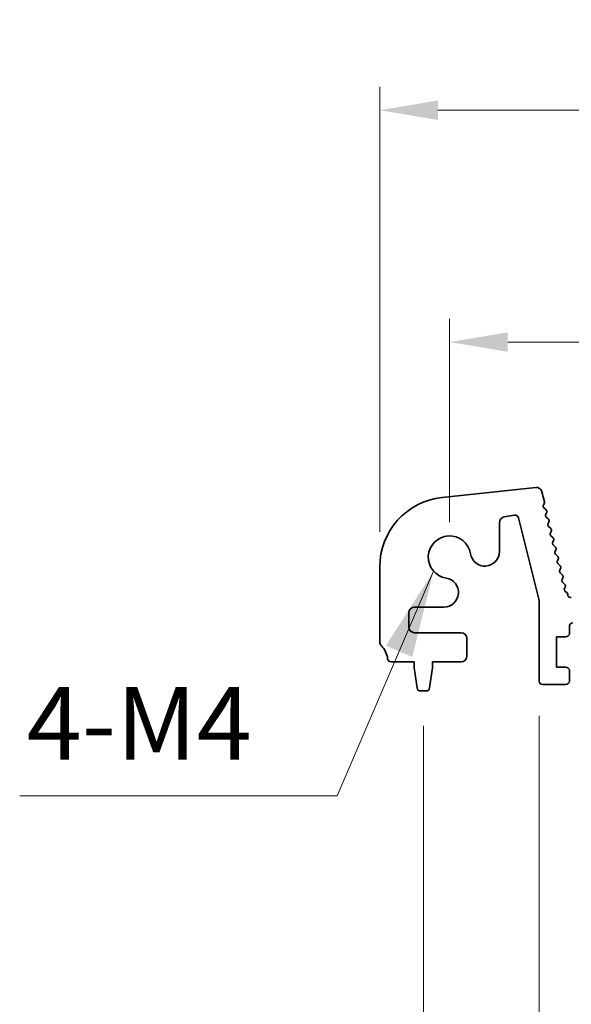
# Model space of a CAD drawing. Units: millimetres. Extents: x 0 to 5599, y 0 to 843.
# Drawn here: x 2370 to 2418, y 372 to 456 of the extents above; entities that cross this region are included whole.
import ezdxf

# ---------------------------------------------------------------- set-up
doc = ezdxf.new("R2010")
doc.units = ezdxf.units.MM
for name, color, linetype, lineweight in [('Dimension (ISO)', 7, 'Continuous', 18), ('Symbol (ISO)', 7, 'Continuous', 18), ('Visible (ISO)', 7, 'Continuous', 35)]:
    doc.layers.add(name, color=color, linetype=linetype, lineweight=lineweight)
doc.styles.add('Note Text (TK)', font='MS PGothic.ttf')
doc.dimstyles.new('Default - Method 1b (TK)', dxfattribs={"dimscale": 2, "dimtxt": 2.5, "dimasz": 2.5, "dimexe": 1, "dimexo": 1.5, "dimgap": 1, "dimtad": 1, "dimtoh": 1, "dimrnd": 1e-08, "dimdsep": 46, "dimtxsty": 'Note Text (TK)', "dimcen": 0.09, "dimdle": 5, "dimclrd": 100, "dimclre": 100, "dimclrt": 7, "dimadec": 1, "dimazin": 1, "dimtfac": 1, "dimtmove": 0, "dimatfit": 3, "dimfxl": 1, "dimtolj": 1, "dimlwd": -1, "dimlwe": -1, "dimarcsym": 0})
doc.dimstyles.new('Default - Method 1b (TK)$7', dxfattribs={"dimscale": 3, "dimtxt": 2.5, "dimasz": 2.5, "dimexe": 1, "dimexo": 1.5, "dimgap": 1, "dimtad": 1, "dimtoh": 1, "dimrnd": 1e-08, "dimdsep": 46, "dimtxsty": 'Note Text (TK)', "dimcen": 0.09, "dimdle": 5, "dimclrd": 100, "dimclre": 100, "dimclrt": 7, "dimadec": 1, "dimazin": 1, "dimtfac": 1, "dimtmove": 0, "dimatfit": 3, "dimfxl": 1, "dimtolj": 1, "dimlwd": -1, "dimlwe": -1, "dimarcsym": 0})

# ---------------------------------------------------------------- blocks, each defined once
blk = doc.blocks.new('*D105')
at = {"layer": 'Defpoints', "color": 0}
for p in [(2580.25, 428.759), (2407.25, 410.273), (2580.25, 410.273)]:
    blk.add_point(p, dxfattribs=at)
at = {"layer": 'Dimension (ISO)', "color": 100}
for p, q in [((2407.25, 413.273), (2407.25, 430.759)), ((2580.25, 413.273), (2580.25, 430.759)), ((2412.25, 428.759), (2575.25, 428.759))]:
    blk.add_line(p, q, dxfattribs=at)
for points in [[(2412.25, 429.592), (2412.25, 427.925), (2407.25, 428.759)], [(2575.25, 429.592), (2575.25, 427.925), (2580.25, 428.759)]]:
    blk.add_solid(points, dxfattribs=at)
at = {"layer": 'Dimension (ISO)', "color": 7, "insert": (2488.864, 433.259), "char_height": 5, "attachment_point": 4, "style": 'Note Text (TK)'}
blk.add_mtext('\\A1;173', dxfattribs=at)
blk = doc.blocks.new('*D106')
at = {"layer": 'Defpoints', "color": 0}
for p in [(2586.25, 448.684), (2401.25, 409.435), (2586.25, 406.222)]:
    blk.add_point(p, dxfattribs=at)
at = {"layer": 'Dimension (ISO)', "color": 100}
for p, q in [((2401.25, 412.435), (2401.25, 450.684)), ((2586.25, 409.222), (2586.25, 450.684)), ((2406.25, 448.684), (2581.25, 448.684))]:
    blk.add_line(p, q, dxfattribs=at)
for points in [[(2406.25, 449.517), (2406.25, 447.851), (2401.25, 448.684)], [(2581.25, 449.517), (2581.25, 447.851), (2586.25, 448.684)]]:
    blk.add_solid(points, dxfattribs=at)
at = {"layer": 'Dimension (ISO)', "color": 7, "insert": (2488.864, 453.184), "char_height": 5, "attachment_point": 4, "style": 'Note Text (TK)'}
blk.add_mtext('\\A1;185', dxfattribs=at)
blk = doc.blocks.new('*D112')
at = {"layer": 'Defpoints', "color": 0}
for p in [(2414.95, 399.623), (2423.55, 399.623), (2414.95, 348.505)]:
    blk.add_point(p, dxfattribs=at)
at = {"layer": 'Dimension (ISO)', "color": 100}
for p, q in [((2414.95, 396.623), (2414.95, 346.505)), ((2423.55, 396.623), (2423.55, 346.505)), ((2409.95, 348.505), (2388.937, 348.505)), ((2423.55, 348.505), (2414.95, 348.505)), ((2428.55, 348.505), (2433.55, 348.505))]:
    blk.add_line(p, q, dxfattribs=at)
for points in [[(2409.95, 349.338), (2409.95, 347.672), (2414.95, 348.505)], [(2428.55, 349.338), (2428.55, 347.672), (2423.55, 348.505)]]:
    blk.add_solid(points, dxfattribs=at)
at = {"layer": 'Dimension (ISO)', "color": 7, "insert": (2390.937, 353.005), "char_height": 5, "attachment_point": 4, "style": 'Note Text (TK)'}
blk.add_mtext('\\A1;8.6', dxfattribs=at)
blk = doc.blocks.new('*D115')
at = {"layer": 'Defpoints', "color": 0}
for p in [(2405, 398.773), (2582.5, 398.773), (2582.5, 311.625)]:
    blk.add_point(p, dxfattribs=at)
at = {"layer": 'Dimension (ISO)', "color": 100}
for p, q in [((2405, 395.773), (2405, 309.625)), ((2582.5, 395.773), (2582.5, 309.625)), ((2410, 311.625), (2577.5, 311.625))]:
    blk.add_line(p, q, dxfattribs=at)
for points in [[(2410, 312.458), (2410, 310.791), (2405, 311.625)], [(2577.5, 312.458), (2577.5, 310.791), (2582.5, 311.625)]]:
    blk.add_solid(points, dxfattribs=at)
at = {"layer": 'Dimension (ISO)', "color": 7, "insert": (2486.307, 316.125), "char_height": 5, "attachment_point": 4, "style": 'Note Text (TK)'}
blk.add_mtext('\\A1;177.5', dxfattribs=at)

msp = doc.modelspace()

# ---------------------------------------------------------------- linework, layer by layer
at = {"layer": 'Visible (ISO)'}
for p, q in [((2414.6558, 416.2696), (2406.6061, 415.4008)), ((2415.4099, 415.0302), (2415.1946, 415.8935)), ((2415.3229, 414.7547), (2415.393, 414.889)), ((2411.9591, 413.7323), (2412.8406, 413.8719)), ((2415.5569, 414.327), (2415.3604, 414.5192)), ((2415.5229, 413.9548), (2415.5943, 414.0913)), ((2411.5373, 410.7533), (2411.5373, 413.2385)), ((2413.1786, 413.6484), (2414.95, 406.5615)), ((2415.7568, 413.527), (2415.5603, 413.7191)), ((2415.7228, 413.1548), (2415.7942, 413.2913)), ((2415.9566, 412.727), (2415.7601, 412.9191)), ((2415.9226, 412.3548), (2415.994, 412.4913)), ((2416.1565, 411.927), (2415.96, 412.1191)), ((2416.1224, 411.5548), (2416.1939, 411.6913)), ((2416.3563, 411.127), (2416.1598, 411.3191)), ((2416.3223, 410.7548), (2416.3937, 410.8913)), ((2416.5561, 410.327), (2416.3597, 410.5191)), ((2416.5221, 409.9548), (2416.5935, 410.0913)), ((2416.756, 409.527), (2416.5595, 409.7191)), ((2401.25, 409.4354), (2401.25, 403.008)), ((2416.722, 409.1548), (2416.7934, 409.2913)), ((2416.9558, 408.727), (2416.7594, 408.9191)), ((2416.9218, 408.3548), (2416.9932, 408.4913)), ((2417.1557, 407.927), (2416.9592, 408.1191)), ((2417.1355, 407.5813), (2417.1931, 407.6913)), ((2417.3381, 407.23), (2417.2007, 407.3229)), ((2417.4268, 406.9969), (2417.426, 407.0665)), ((2414.95, 406.5615), (2414.95, 399.623)), ((2403.75, 404.273), (2403.75, 405.4858)), ((2404.25, 405.9858), (2406.7697, 405.9858)), ((2408.25, 403.773), (2404.25, 403.773)), ((2417.55, 403.723), (2417.55, 404.323)), ((2408.75, 401.773), (2408.75, 403.273)), ((2416.45, 400.823), (2416.45, 403.423)), ((2416.45, 403.423), (2417.25, 403.423)), ((2402.2304, 401.273), (2404.2, 401.273)), ((2404.2, 401.273), (2404.2, 400.773)), ((2405.8, 400.773), (2405.8, 401.273)), ((2405.8, 401.273), (2408.25, 401.273)), ((2404.2, 400.773), (2404.4617, 399.0285)), ((2405.5383, 399.0285), (2405.8, 400.773)), ((2417.25, 400.823), (2416.45, 400.823)), ((2417.55, 399.623), (2417.55, 400.523)), ((2404.7584, 398.773), (2405.2416, 398.773)), ((2415.25, 399.323), (2417.25, 399.323))]:
    msp.add_line(p, q, dxfattribs=at)
for centre, radius, start, end in [((2414.7095, 415.7725), 0.5, 14, 96.160417), ((2407.25, 409.4354), 6, 96.160417, 180), ((2415.5002, 414.6622), 0.2, 152.42518, 225.647325), ((2415.2158, 414.9818), 0.2, 332.361997, 14), ((2412.8876, 413.5756), 0.3, 14.033639, 99), ((2415.7001, 413.8621), 0.2, 152.379654, 225.647325), ((2415.4171, 414.184), 0.2, 332.379654, 45.647325), ((2412.0373, 413.2385), 0.5, 99, 180), ((2415.9, 413.0621), 0.2, 152.379654, 225.647325), ((2415.6169, 413.384), 0.2, 332.379654, 45.647325), ((2416.0998, 412.2621), 0.2, 152.379654, 225.647325), ((2415.8168, 412.584), 0.2, 332.379654, 45.647325), ((2407.25, 410.273), 1.825, 8.985414, 261.014586), ((2416.2997, 411.4621), 0.2, 152.379654, 225.647325), ((2416.0166, 411.784), 0.2, 332.379654, 45.647325), ((2410.2873, 410.7533), 1.25, 188.985414, 0), ((2416.4995, 410.6621), 0.2, 152.379654, 225.647325), ((2416.2165, 410.984), 0.2, 332.379654, 45.647325), ((2416.6993, 409.8621), 0.2, 152.379654, 225.647325), ((2416.4163, 410.184), 0.2, 332.379654, 45.647325), ((2416.8992, 409.0621), 0.2, 152.379654, 225.647325), ((2416.6162, 409.384), 0.2, 332.379654, 45.647325), ((2406.7697, 407.2358), 1.25, 270, 81.014586), ((2417.099, 408.2621), 0.2, 152.379654, 225.647325), ((2416.816, 408.584), 0.2, 332.379654, 45.647325), ((2417.0159, 407.784), 0.2, 332.379654, 45.647325), ((2417.3128, 407.4886), 0.2, 152.379654, 235.920534), ((2417.226, 407.0643), 0.2, 0.63102, 55.920534), ((2417.6267, 406.9991), 0.2, 180.63102, 297.189575), ((2404.25, 405.4858), 0.5, 90, 180), ((2417.85, 404.323), 0.3, 90, 180), ((2404.25, 404.273), 0.5, 180, 270), ((2408.25, 403.273), 0.5, 0, 90), ((2417.25, 403.723), 0.3, 270, 0), ((2401.75, 403.008), 0.5, 180, 223.94552), ((2399.95, 401.273), 2, 7.494717, 43.94552), ((2402.2304, 401.573), 0.3, 187.494717, 270), ((2408.25, 401.773), 0.5, 270, 0), ((2417.25, 400.523), 0.3, 0, 90), ((2415.25, 399.623), 0.3, 180, 270), ((2417.25, 399.623), 0.3, 270, 0), ((2404.7584, 399.073), 0.3, 188.530766, 270), ((2405.2416, 399.073), 0.3, 270, 351.469234)]:
    msp.add_arc(centre, radius, start, end, dxfattribs=at)

# ---------------------------------------------------------------- texts
at = {"layer": 'Symbol (ISO)', "color": 7, "insert": (2370.9067, 390.9035), "char_height": 6.25, "width": 20.979533, "attachment_point": 7, "line_spacing_factor": 1.5, "style": 'Note Text (TK)'}
msp.add_mtext('{4-M4}', dxfattribs=at)

# ---------------------------------------------------------------- dimensions: what is measured, and where the dimension line sits
at = {"layer": 'Dimension (ISO)', "color": 100}
dim = msp.add_linear_dim(base=(2586.25, 448.6839), p1=(2401.25, 409.4354), p2=(2586.25, 406.2217), dimstyle='Default - Method 1b (TK)', override={"dimtoh": 0, "dimdec": 2, "dimtp": 0, "dimtm": 0, "dimtdec": 2, "dimtofl": 0, "dimatfit": 1}, dxfattribs=at)
dim.commit()
dim.dimension.update_dxf_attribs({"geometry": '*D106', "text_midpoint": (2493.75, 448.6839), "dimtype": 160})
for base, p1, p2, override, picture, middle in [((2580.25, 428.7587), (2407.25, 410.273), (2580.25, 410.273), {"dimtoh": 0, "dimdec": 2, "dimtp": 0, "dimtm": 0, "dimtdec": 2, "dimtofl": 0, "dimatfit": 1}, '*D105', (2493.75, 428.7587)), ((2414.95, 348.5051), (2423.55, 399.623), (2414.95, 399.623), {"dimtoh": 0, "dimdec": 2, "dimtp": 0, "dimtm": 0, "dimtdec": 2, "dimtofl": 1, "dimatfit": 1}, '*D112', (2394.9429, 348.5051)), ((2582.5, 311.6247), (2405, 398.773), (2582.5, 398.773), {"dimtoh": 0, "dimdec": 2, "dimtp": 0, "dimtm": 0, "dimtdec": 2, "dimtofl": 0, "dimatfit": 1}, '*D115', (2493.75, 311.6247))]:
    dim = msp.add_linear_dim(base=base, p1=p1, p2=p2, angle=180, dimstyle='Default - Method 1b (TK)', override=override, dxfattribs=at)
    dim.commit()
    dim.dimension.update_dxf_attribs({"geometry": picture, "text_midpoint": middle, "dimtype": 160})

# ---------------------------------------------------------------- leaders
at = {"layer": 'Symbol (ISO)', "color": 100, "annotation_type": 0, "has_hookline": 1, "hookline_direction": 1, "text_width": 19.7798}
msp.add_leader([(2405.8771, 409.0707), (2397.5839, 389.7718), (2390.0839, 389.7718)], dimstyle='Default - Method 1b (TK)$7', override={"dimgap": 0, "dimtad": 1}, dxfattribs=at)

doc.saveas('drawing.dxf')
